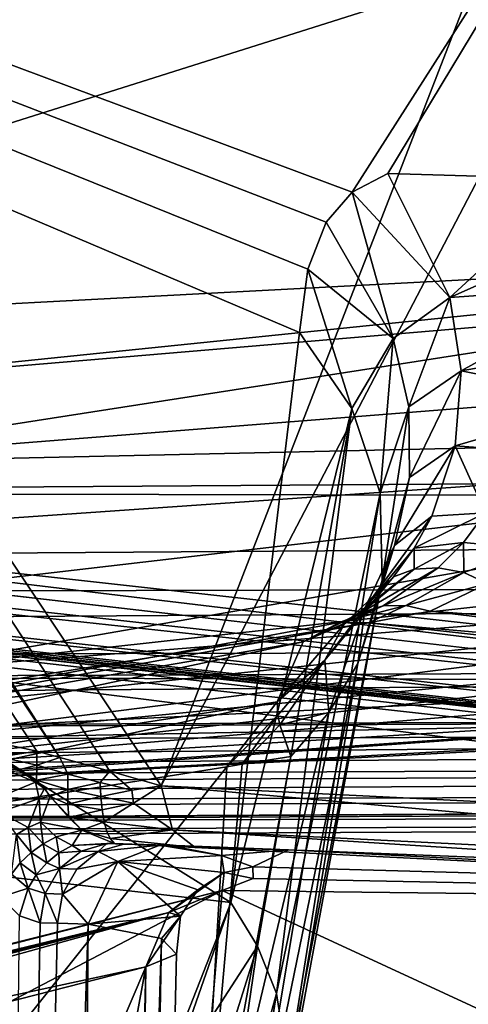
# Model space of a CAD drawing. Units: inches. Extents: x -10.4 to 10.4, y -10.6 to 10.4.
# Drawn here: x -4.4 to -4.3, y -8.3 to -8.1 of the extents above; entities that cross this region are included whole.
import ezdxf

# ---------------------------------------------------------------- set-up
doc = ezdxf.new("R2010")
doc.units = ezdxf.units.IN
doc.header["$MEASUREMENT"] = 0
doc.layers.add('SEAT-BACK', color=5, linetype='Continuous')
doc.layers.add('SEAT-SEAT', color=5, linetype='Continuous')

msp = doc.modelspace()

# ---------------------------------------------------------------- linework, layer by layer
at = {"layer": 'SEAT-BACK'}
for points in [[(-4.66969, -7.3868, 24.84993), (-4.06932, -8.1323, 25.0091), (-5.1609, -6.57791, 24.75918)], [(-5.1609, -6.57791, 24.75918), (-4.06932, -8.1323, 25.0091), (-4.60998, -7.39596, 24.90726)], [(-4.66969, -7.3868, 24.84993), (-4.08304, -8.13408, 24.99619), (-4.06932, -8.1323, 25.0091)], [(-4.66969, -7.3868, 24.84993), (-4.09833, -8.13666, 24.98541), (-4.08304, -8.13408, 24.99619)], [(-4.09833, -8.13666, 24.98541), (-4.66969, -7.3868, 24.84993), (-4.49051, -8.15736, 24.76225)], [(-4.60998, -7.39596, 24.90726), (-4.05203, -8.13138, 25.03274), (-4.60722, -7.3885, 24.94152)], [(-4.05203, -8.13138, 25.03274), (-4.03743, -8.13561, 25.08551), (-4.60722, -7.3885, 24.94152)], [(-4.60722, -7.3885, 24.94152), (-4.03743, -8.13561, 25.08551), (-4.196, -7.94517, 25.07361)], [(-4.60998, -7.39596, 24.90726), (-4.06932, -8.1323, 25.0091), (-4.05203, -8.13138, 25.03274)], [(-4.38434, -8.26783, 24.70306), (-4.90747, -7.47641, 24.60663), (-4.89549, -7.46846, 24.61147)], [(-4.38434, -8.26783, 24.70306), (-4.89549, -7.46846, 24.61147), (-4.37168, -8.27134, 24.70564)], [(-4.89549, -7.46846, 24.61147), (-4.35859, -8.27505, 24.71057), (-4.37168, -8.27134, 24.70564)], [(-4.89549, -7.46846, 24.61147), (-4.13319, -7.69393, 24.98138), (-4.35859, -8.27505, 24.71057)], [(-4.38434, -8.26783, 24.70306), (-4.39018, -8.26622, 24.70258), (-4.90747, -7.47641, 24.60663)], [(-4.90747, -7.47641, 24.60663), (-4.39018, -8.26622, 24.70258), (-4.40287, -8.26355, 24.70314)], [(-4.13319, -7.69393, 24.98138), (-4.08652, -7.75372, 24.99284), (-4.35859, -8.27505, 24.71057)], [(-4.01197, -7.83877, 25.08657), (-4.90045, -7.73363, 26.87473), (-4.66478, -8.19109, 26.97584)], [(-4.35859, -8.27505, 24.71057), (-4.08652, -7.75372, 24.99284), (-4.08186, -8.28885, 24.86074)], [(-5.11292, -7.82397, 26.90132), (-4.31007, -8.12399, 25.66152), (-4.31668, -8.13162, 25.6869)], [(-4.32135, -8.14364, 25.71409), (-5.11292, -7.82397, 26.90132), (-4.31668, -8.13162, 25.6869)], [(-4.32135, -8.14364, 25.71409), (-4.32348, -8.1597, 25.74052), (-5.11292, -7.82397, 26.90132)], [(-5.11292, -7.82397, 26.90132), (-4.32348, -8.1597, 25.74052), (-4.34089, -8.30479, 25.92854)], [(-4.88968, -8.24185, 26.98855), (-5.11292, -7.82397, 26.90132), (-4.34089, -8.30479, 25.92854)], [(-4.31007, -8.12399, 25.66152), (-5.11292, -7.82397, 26.90132), (-4.196, -7.94517, 25.07361)], [(-4.01197, -7.83877, 25.08657), (-4.66478, -8.19109, 26.97584), (-3.91647, -7.95449, 25.1071)], [(-7.55242, -7.88037, 32.57168), (-3.69293, -8.3079, 25.10666), (-5.62998, -8.08421, 28.84304)], [(-7.55242, -7.88037, 32.57168), (-7.41822, -7.90313, 32.33012), (-3.69293, -8.3079, 25.10666)], [(-7.21447, -7.92996, 31.95739), (-3.68461, -8.31572, 25.10706), (-7.41822, -7.90313, 32.33012)], [(-7.41822, -7.90313, 32.33012), (-3.68461, -8.31572, 25.10706), (-3.69293, -8.3079, 25.10666)], [(-5.22695, -8.15022, 28.13482), (-3.67524, -8.32093, 25.10964), (-7.21447, -7.92996, 31.95739)], [(-3.67524, -8.32093, 25.10964), (-3.68461, -8.31572, 25.10706), (-7.21447, -7.92996, 31.95739)], [(-4.196, -7.94517, 25.07361), (-4.30101, -8.11931, 25.63501), (-4.31007, -8.12399, 25.66152)], [(-4.25244, -8.12068, 25.53345), (-4.30101, -8.11931, 25.63501), (-4.196, -7.94517, 25.07361)], [(-4.66478, -8.19109, 26.97584), (-3.78916, -8.11689, 25.10331), (-3.91647, -7.95449, 25.1071)], [(-3.69293, -8.3079, 25.10666), (-4.66478, -8.19109, 26.97584), (-5.62998, -8.08421, 28.84304)], [(-3.69944, -8.29821, 25.10839), (-3.78916, -8.11689, 25.10331), (-4.66478, -8.19109, 26.97584)], [(-4.30101, -8.11931, 25.63501), (-4.28519, -8.15082, 25.62928), (-4.31007, -8.12399, 25.66152)], [(-4.30101, -8.11931, 25.63501), (-4.25244, -8.12068, 25.53345), (-4.28519, -8.15082, 25.62928)], [(-4.28519, -8.15082, 25.62928), (-4.25244, -8.12068, 25.53345), (-4.24655, -8.13367, 25.53717)], [(-4.31668, -8.13162, 25.6869), (-4.31007, -8.12399, 25.66152), (-4.29965, -8.16127, 25.67604)], [(-4.28519, -8.15082, 25.62928), (-4.29965, -8.16127, 25.67604), (-4.31007, -8.12399, 25.66152)], [(-4.31668, -8.13162, 25.6869), (-4.29965, -8.16127, 25.67604), (-4.32135, -8.14364, 25.71409)], [(-5.3473, -8.1344, 28.46781), (-5.03929, -8.16958, 27.87926), (-3.61814, -8.32698, 25.07495)], [(-5.3473, -8.1344, 28.46781), (-3.61814, -8.32698, 25.07495), (-4.42401, -8.23902, 26.5814)], [(-4.24317, -8.14784, 25.53971), (-4.28519, -8.15082, 25.62928), (-4.24655, -8.13367, 25.53717)], [(-4.49051, -8.15736, 24.76225), (-4.47503, -8.17531, 24.7683), (-4.09833, -8.13666, 24.98541)], [(-4.09833, -8.13666, 24.98541), (-4.47503, -8.17531, 24.7683), (-4.46099, -8.19311, 24.77758)], [(-4.08356, -8.16333, 24.99118), (-4.09833, -8.13666, 24.98541), (-4.46099, -8.19311, 24.77758)], [(-4.31011, -8.17911, 25.7293), (-4.32348, -8.1597, 25.74052), (-4.32135, -8.14364, 25.71409)], [(-4.29965, -8.16127, 25.67604), (-4.31011, -8.17911, 25.7293), (-4.32135, -8.14364, 25.71409)], [(-4.24317, -8.14784, 25.53971), (-4.28231, -8.1695, 25.62428), (-4.28519, -8.15082, 25.62928)], [(-4.24317, -8.14784, 25.53971), (-4.24242, -8.16252, 25.54092), (-4.28231, -8.1695, 25.62428)], [(-4.42401, -8.23902, 26.5814), (-3.67524, -8.32093, 25.10964), (-5.22695, -8.15022, 28.13482)], [(-4.29965, -8.16127, 25.67604), (-4.28519, -8.15082, 25.62928), (-4.29566, -8.17866, 25.66874)], [(-4.29566, -8.17866, 25.66874), (-4.28519, -8.15082, 25.62928), (-4.28231, -8.1695, 25.62428)], [(-4.32348, -8.1597, 25.74052), (-4.31011, -8.17911, 25.7293), (-4.34089, -8.30479, 25.92854)], [(-4.30293, -8.20061, 25.71627), (-4.31011, -8.17911, 25.7293), (-4.29965, -8.16127, 25.67604)], [(-4.29566, -8.17866, 25.66874), (-4.30293, -8.20061, 25.71627), (-4.29965, -8.16127, 25.67604)], [(-4.08356, -8.16333, 24.99118), (-4.46099, -8.19311, 24.77758), (-4.07522, -8.18455, 25.00006)], [(-4.28231, -8.1695, 25.62428), (-4.24242, -8.16252, 25.54092), (-4.24435, -8.17713, 25.54076)], [(-5.03929, -8.16958, 27.87926), (-6.02494, -8.39916, 29.80449), (-4.28999, -8.62406, 26.43425)], [(-4.65554, -8.21619, 27.14066), (-3.60516, -8.33327, 25.07967), (-5.03929, -8.16958, 27.87926)], [(-3.60516, -8.33327, 25.07967), (-3.61732, -8.32706, 25.07337), (-5.03929, -8.16958, 27.87926)], [(-5.03929, -8.16958, 27.87926), (-3.61732, -8.32706, 25.07337), (-3.61814, -8.32698, 25.07495)], [(-5.03929, -8.16958, 27.87926), (-4.28999, -8.62406, 26.43425), (-4.65554, -8.21619, 27.14066)], [(-4.29549, -8.19662, 25.66059), (-4.29566, -8.17866, 25.66874), (-4.28231, -8.1695, 25.62428)], [(-4.28383, -8.18859, 25.61806), (-4.29549, -8.19662, 25.66059), (-4.28231, -8.1695, 25.62428)], [(-4.28383, -8.18859, 25.61806), (-4.28231, -8.1695, 25.62428), (-4.24435, -8.17713, 25.54076)], [(-4.28383, -8.18859, 25.61806), (-4.24435, -8.17713, 25.54076), (-4.24886, -8.19113, 25.53926)], [(-4.34089, -8.30479, 25.92854), (-4.31011, -8.17911, 25.7293), (-4.33415, -8.31592, 25.92111)], [(-4.33415, -8.31592, 25.92111), (-4.31011, -8.17911, 25.7293), (-4.32929, -8.32795, 25.91268)], [(-4.32929, -8.32795, 25.91268), (-4.31011, -8.17911, 25.7293), (-4.30293, -8.20061, 25.71627)], [(-4.30243, -8.22272, 25.70239), (-4.30293, -8.20061, 25.71627), (-4.29566, -8.17866, 25.66874)], [(-4.30243, -8.22272, 25.70239), (-4.29566, -8.17866, 25.66874), (-4.29549, -8.19662, 25.66059)], [(-4.46099, -8.19311, 24.77758), (-4.44856, -8.21054, 24.78985), (-4.07522, -8.18455, 25.00006)], [(-4.07522, -8.18455, 25.00006), (-4.44856, -8.21054, 24.78985), (-4.4383, -8.22688, 24.80474)], [(-4.42866, -8.24604, 24.82774), (-4.07522, -8.18455, 25.00006), (-4.4383, -8.22688, 24.80474)], [(-4.42866, -8.24604, 24.82774), (-4.07004, -8.20654, 25.0137), (-4.07522, -8.18455, 25.00006)], [(-4.28979, -8.2065, 25.61112), (-4.29929, -8.21397, 25.65212), (-4.28383, -8.18859, 25.61806)], [(-4.28383, -8.18859, 25.61806), (-4.29929, -8.21397, 25.65212), (-4.29549, -8.19662, 25.66059)], [(-4.27616, -8.20565, 25.57239), (-4.28979, -8.2065, 25.61112), (-4.28383, -8.18859, 25.61806)], [(-4.27616, -8.20565, 25.57239), (-4.28383, -8.18859, 25.61806), (-4.24886, -8.19113, 25.53926)], [(-3.69944, -8.29821, 25.10839), (-4.66478, -8.19109, 26.97584), (-3.69293, -8.3079, 25.10666)], [(-4.30243, -8.22272, 25.70239), (-4.29549, -8.19662, 25.66059), (-4.29929, -8.21397, 25.65212)], [(-4.37299, -8.38673, 26.09001), (-4.36473, -8.40295, 26.09949), (-6.03067, -8.20053, 29.29566)], [(-6.03067, -8.20053, 29.29566), (-4.36473, -8.40295, 26.09949), (-4.35714, -8.43055, 26.11115)], [(-6.01409, -8.23366, 29.30736), (-6.03067, -8.20053, 29.29566), (-4.35714, -8.43055, 26.11115)], [(-6.03067, -8.20053, 29.29566), (-4.88968, -8.24185, 26.98855), (-4.37299, -8.38673, 26.09001)], [(-4.32631, -8.34695, 25.89848), (-4.32929, -8.32795, 25.91268), (-4.30293, -8.20061, 25.71627)], [(-4.32631, -8.34695, 25.89848), (-4.30293, -8.20061, 25.71627), (-4.30243, -8.22272, 25.70239)], [(-4.42866, -8.24604, 24.82774), (-4.06912, -8.21772, 25.0229), (-4.07004, -8.20654, 25.0137)], [(-4.28979, -8.2065, 25.61112), (-4.29427, -8.21457, 25.60753), (-4.30671, -8.22974, 25.64376)], [(-4.29929, -8.21397, 25.65212), (-4.28979, -8.2065, 25.61112), (-4.30671, -8.22974, 25.64376)], [(-4.27616, -8.20565, 25.57239), (-4.28179, -8.21316, 25.56928), (-4.29427, -8.21457, 25.60753)], [(-4.27616, -8.20565, 25.57239), (-4.29427, -8.21457, 25.60753), (-4.28979, -8.2065, 25.61112)], [(-4.26482, -8.21481, 25.53249), (-4.28179, -8.21316, 25.56928), (-4.27616, -8.20565, 25.57239)], [(-4.29929, -8.21397, 25.65212), (-4.30671, -8.22974, 25.64376), (-4.30864, -8.24394, 25.68851)], [(-4.30243, -8.22272, 25.70239), (-4.29929, -8.21397, 25.65212), (-4.30864, -8.24394, 25.68851)], [(-4.30671, -8.22974, 25.64376), (-4.29427, -8.21457, 25.60753), (-4.29958, -8.22187, 25.60398)], [(-4.29958, -8.22187, 25.60398), (-4.29427, -8.21457, 25.60753), (-4.29427, -8.21998, 25.58498)], [(-4.29427, -8.21998, 25.58498), (-4.29427, -8.21457, 25.60753), (-4.28179, -8.21316, 25.56928)], [(-4.28179, -8.21316, 25.56928), (-4.28815, -8.21962, 25.56606), (-4.29427, -8.21998, 25.58498)], [(-4.28815, -8.21962, 25.56606), (-4.28179, -8.21316, 25.56928), (-4.28166, -8.22083, 25.54697)], [(-4.26482, -8.21481, 25.53249), (-4.28166, -8.22083, 25.54697), (-4.28179, -8.21316, 25.56928)], [(-4.26482, -8.21481, 25.53249), (-4.27561, -8.22357, 25.52748), (-4.28166, -8.22083, 25.54697)], [(-4.65554, -8.21619, 27.14066), (-4.22368, -8.27057, 26.30264), (-3.60516, -8.33327, 25.07967)], [(-4.28999, -8.62406, 26.43425), (-4.22368, -8.27057, 26.30264), (-4.65554, -8.21619, 27.14066)], [(-4.06912, -8.21772, 25.0229), (-4.4341, -8.25653, 24.83847), (-4.44017, -8.26497, 24.85057)], [(-4.06975, -8.22885, 25.03411), (-4.06912, -8.21772, 25.0229), (-4.44017, -8.26497, 24.85057)], [(-4.42866, -8.24604, 24.82774), (-4.4341, -8.25653, 24.83847), (-4.06912, -8.21772, 25.0229)], [(-4.29958, -8.22187, 25.60398), (-4.29427, -8.21998, 25.58498), (-4.31204, -8.2339, 25.5972)], [(-4.29427, -8.21998, 25.58498), (-4.30759, -8.23091, 25.57848), (-4.31204, -8.2339, 25.5972)], [(-4.28815, -8.21962, 25.56606), (-4.30759, -8.23091, 25.57848), (-4.29427, -8.21998, 25.58498)], [(-4.30759, -8.23091, 25.57848), (-4.28815, -8.21962, 25.56606), (-4.3022, -8.22926, 25.5596)], [(-4.3022, -8.22926, 25.5596), (-4.28815, -8.21962, 25.56606), (-4.28166, -8.22083, 25.54697)], [(-4.317, -8.2431, 25.6361), (-4.29958, -8.22187, 25.60398), (-4.31204, -8.2339, 25.5972)], [(-4.30671, -8.22974, 25.64376), (-4.29958, -8.22187, 25.60398), (-4.317, -8.2431, 25.6361)], [(-4.3022, -8.22926, 25.5596), (-4.28166, -8.22083, 25.54697), (-4.29639, -8.22922, 25.54019)], [(-4.27561, -8.22357, 25.52748), (-4.29639, -8.22922, 25.54019), (-4.28166, -8.22083, 25.54697)], [(-4.32899, -8.36563, 25.88343), (-4.30243, -8.22272, 25.70239), (-4.30864, -8.24394, 25.68851)], [(-4.32899, -8.36563, 25.88343), (-4.32631, -8.34695, 25.89848), (-4.30243, -8.22272, 25.70239)], [(-4.27561, -8.22357, 25.52748), (-4.29026, -8.23063, 25.52042), (-4.29639, -8.22922, 25.54019)], [(-4.14588, -8.24132, 25.26163), (-4.29026, -8.23063, 25.52042), (-4.27561, -8.22357, 25.52748)], [(-4.06975, -8.22885, 25.03411), (-4.44017, -8.26497, 24.85057), (-4.4467, -8.27114, 24.86368)], [(-4.07255, -8.23955, 25.04783), (-4.06975, -8.22885, 25.03411), (-4.4467, -8.27114, 24.86368)], [(-4.31328, -8.23353, 25.54136), (-4.32251, -8.23842, 25.57513), (-4.3022, -8.22926, 25.5596)], [(-4.3022, -8.22926, 25.5596), (-4.32251, -8.23842, 25.57513), (-4.30759, -8.23091, 25.57848)], [(-4.31595, -8.25641, 25.68008), (-4.30671, -8.22974, 25.64376), (-4.317, -8.2431, 25.6361)], [(-4.31595, -8.25641, 25.68008), (-4.30864, -8.24394, 25.68851), (-4.30671, -8.22974, 25.64376)], [(-4.31328, -8.23353, 25.54136), (-4.29639, -8.22922, 25.54019), (-4.30592, -8.23358, 25.51259)], [(-4.31328, -8.23353, 25.54136), (-4.3022, -8.22926, 25.5596), (-4.29639, -8.22922, 25.54019)], [(-4.29026, -8.23063, 25.52042), (-4.30592, -8.23358, 25.51259), (-4.29639, -8.22922, 25.54019)], [(-4.31204, -8.2339, 25.5972), (-4.30759, -8.23091, 25.57848), (-4.32251, -8.23842, 25.57513)], [(-4.15843, -8.24641, 25.25554), (-4.30592, -8.23358, 25.51259), (-4.29026, -8.23063, 25.52042)], [(-4.14588, -8.24132, 25.26163), (-4.15843, -8.24641, 25.25554), (-4.29026, -8.23063, 25.52042)], [(-6.01409, -8.23366, 29.30736), (-4.35714, -8.43055, 26.11115), (-4.35557, -8.44778, 26.11619)], [(-4.35603, -8.4638, 26.11954), (-6.01409, -8.23366, 29.30736), (-4.35557, -8.44778, 26.11619)], [(-4.35603, -8.4638, 26.11954), (-6.00751, -8.2715, 29.31325), (-6.01409, -8.23366, 29.30736)], [(-4.56219, -8.27969, 25.06732), (-4.32251, -8.23842, 25.57513), (-4.31328, -8.23353, 25.54136)], [(-4.30592, -8.23358, 25.51259), (-4.56219, -8.27969, 25.06732), (-4.31328, -8.23353, 25.54136)], [(-4.30592, -8.23358, 25.51259), (-4.50087, -8.26464, 25.08205), (-4.56219, -8.27969, 25.06732)], [(-4.50087, -8.26464, 25.08205), (-4.30592, -8.23358, 25.51259), (-4.17156, -8.24854, 25.24896)], [(-4.32916, -8.25371, 25.62936), (-4.31204, -8.2339, 25.5972), (-4.32251, -8.23842, 25.57513)], [(-4.32916, -8.25371, 25.62936), (-4.317, -8.2431, 25.6361), (-4.31204, -8.2339, 25.5972)], [(-4.17156, -8.24854, 25.24896), (-4.30592, -8.23358, 25.51259), (-4.15843, -8.24641, 25.25554)], [(-4.32916, -8.25371, 25.62936), (-4.32251, -8.23842, 25.57513), (-4.57492, -8.292, 25.0837)], [(-4.57492, -8.292, 25.0837), (-4.32251, -8.23842, 25.57513), (-4.56219, -8.27969, 25.06732)], [(-4.07255, -8.23955, 25.04783), (-4.4467, -8.27114, 24.86368), (-4.07836, -8.24891, 25.06446)], [(-3.61814, -8.32698, 25.07495), (-3.6656, -8.32303, 25.11416), (-4.42401, -8.23902, 26.5814)], [(-3.6656, -8.32303, 25.11416), (-3.67524, -8.32093, 25.10964), (-4.42401, -8.23902, 26.5814)], [(-4.37299, -8.38673, 26.09001), (-4.88968, -8.24185, 26.98855), (-4.34089, -8.30479, 25.92854)], [(-4.33702, -8.38246, 25.86882), (-4.30864, -8.24394, 25.68851), (-4.31595, -8.25641, 25.68008)], [(-4.33702, -8.38246, 25.86882), (-4.32899, -8.36563, 25.88343), (-4.30864, -8.24394, 25.68851)], [(-4.32916, -8.25371, 25.62936), (-4.32891, -8.2571, 25.63997), (-4.317, -8.2431, 25.6361)], [(-4.317, -8.2431, 25.6361), (-4.32891, -8.2571, 25.63997), (-4.32847, -8.25956, 25.64756)], [(-4.31595, -8.25641, 25.68008), (-4.317, -8.2431, 25.6361), (-4.32847, -8.25956, 25.64756)], [(-4.17156, -8.24854, 25.24896), (-4.09796, -8.25678, 25.10452), (-4.50087, -8.26464, 25.08205)], [(-4.07836, -8.24891, 25.06446), (-4.45358, -8.27493, 24.8776), (-4.46298, -8.2761, 24.89681)], [(-4.0876, -8.25536, 25.08467), (-4.07836, -8.24891, 25.06446), (-4.46298, -8.2761, 24.89681)], [(-4.4467, -8.27114, 24.86368), (-4.45358, -8.27493, 24.8776), (-4.07836, -8.24891, 25.06446)], [(-4.58573, -8.30907, 25.0979), (-4.32916, -8.25371, 25.62936), (-4.57492, -8.292, 25.0837)], [(-4.58573, -8.30907, 25.0979), (-4.34193, -8.27021, 25.63634), (-4.32916, -8.25371, 25.62936)], [(-4.34193, -8.27021, 25.63634), (-4.32891, -8.2571, 25.63997), (-4.32916, -8.25371, 25.62936)], [(-4.50087, -8.26464, 25.08205), (-4.09796, -8.25678, 25.10452), (-4.46298, -8.2761, 24.89681)], [(-4.0876, -8.25536, 25.08467), (-4.46298, -8.2761, 24.89681), (-4.09796, -8.25678, 25.10452)], [(-4.34929, -8.3963, 25.85579), (-4.31595, -8.25641, 25.68008), (-4.32566, -8.26763, 25.67225)], [(-4.34929, -8.3963, 25.85579), (-4.33702, -8.38246, 25.86882), (-4.31595, -8.25641, 25.68008)], [(-4.34193, -8.27021, 25.63634), (-4.33801, -8.26961, 25.64497), (-4.32891, -8.2571, 25.63997)], [(-4.33801, -8.26961, 25.64497), (-4.32847, -8.25956, 25.64756), (-4.32891, -8.2571, 25.63997)], [(-4.31595, -8.25641, 25.68008), (-4.32847, -8.25956, 25.64756), (-4.32566, -8.26763, 25.67225)], [(-4.32566, -8.26763, 25.67225), (-4.32847, -8.25956, 25.64756), (-4.33801, -8.26961, 25.64497)], [(-4.39951, -8.26771, 24.70322), (-4.40287, -8.26355, 24.70314), (-4.39018, -8.26622, 24.70258)], [(-4.39951, -8.26771, 24.70322), (-4.39018, -8.26622, 24.70258), (-4.39025, -8.26985, 24.7027)], [(-4.38434, -8.26783, 24.70306), (-4.39025, -8.26985, 24.7027), (-4.39018, -8.26622, 24.70258)], [(-4.40208, -8.26932, 24.70391), (-4.39951, -8.26771, 24.70322), (-4.39454, -8.2709, 24.7027)], [(-4.39059, -8.27412, 24.70197), (-4.40208, -8.26932, 24.70391), (-4.39454, -8.2709, 24.7027)], [(-4.39059, -8.27412, 24.70197), (-4.40028, -8.27812, 24.70367), (-4.40208, -8.26932, 24.70391)], [(-4.39951, -8.26771, 24.70322), (-4.39025, -8.26985, 24.7027), (-4.39454, -8.2709, 24.7027)], [(-4.39025, -8.26985, 24.7027), (-4.3903, -8.27368, 24.70209), (-4.39454, -8.2709, 24.7027)], [(-4.38234, -8.27215, 24.70314), (-4.3903, -8.27368, 24.70209), (-4.39025, -8.26985, 24.7027)], [(-4.38434, -8.26783, 24.70306), (-4.38234, -8.27215, 24.70314), (-4.39025, -8.26985, 24.7027)], [(-4.38434, -8.26783, 24.70306), (-4.37168, -8.27134, 24.70564), (-4.38234, -8.27215, 24.70314)], [(-4.32566, -8.26763, 25.67225), (-4.33801, -8.26961, 25.64497), (-4.34929, -8.3963, 25.85579)], [(-4.33801, -8.26961, 25.64497), (-4.34193, -8.27021, 25.63634), (-4.34929, -8.3963, 25.85579)], [(-6.00751, -8.2715, 29.31325), (-4.35603, -8.4638, 26.11954), (-5.31478, -8.63927, 27.99478)], [(-4.58573, -8.30907, 25.0979), (-4.82642, -8.88002, 25.57122), (-4.34193, -8.27021, 25.63634)], [(-4.34193, -8.27021, 25.63634), (-4.82642, -8.88002, 25.57122), (-4.34929, -8.3963, 25.85579)], [(-4.39059, -8.27412, 24.70197), (-4.39454, -8.2709, 24.7027), (-4.39038, -8.27396, 24.70201)], [(-4.39038, -8.27396, 24.70201), (-4.39454, -8.2709, 24.7027), (-4.3903, -8.27368, 24.70209)], [(-4.38238, -8.27602, 24.70217), (-4.3903, -8.27368, 24.70209), (-4.38234, -8.27215, 24.70314)], [(-4.38238, -8.27602, 24.70217), (-4.38234, -8.27215, 24.70314), (-4.37411, -8.27421, 24.70447)], [(-4.38234, -8.27215, 24.70314), (-4.37168, -8.27134, 24.70564), (-4.37411, -8.27421, 24.70447)], [(-4.36603, -8.27618, 24.70665), (-4.37411, -8.27421, 24.70447), (-4.37168, -8.27134, 24.70564)], [(-4.35859, -8.27505, 24.71057), (-4.36603, -8.27618, 24.70665), (-4.37168, -8.27134, 24.70564)], [(-4.14518, -8.28058, 26.1496), (-4.22368, -8.27057, 26.30264), (-4.28999, -8.62406, 26.43425)], [(-4.40028, -8.27812, 24.70367), (-4.39059, -8.27412, 24.70197), (-4.38961, -8.27828, 24.70052)], [(-4.39059, -8.27412, 24.70197), (-4.39038, -8.27396, 24.70201), (-4.38831, -8.27574, 24.70157)], [(-4.38961, -8.27828, 24.70052), (-4.39059, -8.27412, 24.70197), (-4.38831, -8.27574, 24.70157)], [(-4.38831, -8.27574, 24.70157), (-4.39038, -8.27396, 24.70201), (-4.3903, -8.27368, 24.70209)], [(-4.38238, -8.27602, 24.70217), (-4.38831, -8.27574, 24.70157), (-4.3903, -8.27368, 24.70209)], [(-4.37396, -8.27776, 24.7033), (-4.38238, -8.27602, 24.70217), (-4.37411, -8.27421, 24.70447)], [(-4.36603, -8.27618, 24.70665), (-4.37396, -8.27776, 24.7033), (-4.37411, -8.27421, 24.70447)], [(-4.35859, -8.27505, 24.71057), (-4.36567, -8.27945, 24.70532), (-4.36603, -8.27618, 24.70665)], [(-4.35859, -8.27505, 24.71057), (-4.35571, -8.28627, 24.70419), (-4.36567, -8.27945, 24.70532)], [(-4.08186, -8.28885, 24.86074), (-4.07899, -8.29999, 24.85444), (-4.35859, -8.27505, 24.71057)], [(-4.35859, -8.27505, 24.71057), (-4.07899, -8.29999, 24.85444), (-4.35571, -8.28627, 24.70419)], [(-4.3868, -8.27776, 24.70084), (-4.38961, -8.27828, 24.70052), (-4.38831, -8.27574, 24.70157)], [(-4.3868, -8.27776, 24.70084), (-4.38831, -8.27574, 24.70157), (-4.38238, -8.27602, 24.70217)], [(-4.3823, -8.27977, 24.70032), (-4.3868, -8.27776, 24.70084), (-4.38238, -8.27602, 24.70217)], [(-4.3823, -8.27977, 24.70032), (-4.38238, -8.27602, 24.70217), (-4.37396, -8.27776, 24.7033)], [(-4.36603, -8.27618, 24.70665), (-4.36567, -8.27945, 24.70532), (-4.37396, -8.27776, 24.7033)], [(-4.40028, -8.27812, 24.70367), (-4.38961, -8.27828, 24.70052), (-4.39974, -8.28175, 24.70274)], [(-4.38961, -8.27828, 24.70052), (-4.39243, -8.2857, 24.69697), (-4.39974, -8.28175, 24.70274)], [(-4.38961, -8.27828, 24.70052), (-4.38927, -8.28429, 24.69689), (-4.39243, -8.2857, 24.69697)], [(-4.3868, -8.27776, 24.70084), (-4.38927, -8.28429, 24.69689), (-4.38961, -8.27828, 24.70052)], [(-4.3868, -8.27776, 24.70084), (-4.3788, -8.28635, 24.69435), (-4.38927, -8.28429, 24.69689)], [(-4.38209, -8.28312, 24.6977), (-4.3788, -8.28635, 24.69435), (-4.3868, -8.27776, 24.70084)], [(-4.3823, -8.27977, 24.70032), (-4.38209, -8.28312, 24.6977), (-4.3868, -8.27776, 24.70084)], [(-4.3823, -8.27977, 24.70032), (-4.37396, -8.27776, 24.7033), (-4.37363, -8.28119, 24.70141)], [(-4.3823, -8.27977, 24.70032), (-4.37363, -8.28119, 24.70141), (-4.38209, -8.28312, 24.6977)], [(-4.36567, -8.27945, 24.70532), (-4.37363, -8.28119, 24.70141), (-4.37396, -8.27776, 24.7033)], [(-4.3731, -8.28421, 24.69883), (-4.37363, -8.28119, 24.70141), (-4.36567, -8.27945, 24.70532)], [(-4.36567, -8.27945, 24.70532), (-4.35571, -8.28627, 24.70419), (-4.3731, -8.28421, 24.69883)], [(-4.39243, -8.2857, 24.69697), (-4.39543, -8.28744, 24.69749), (-4.39974, -8.28175, 24.70274)], [(-4.37363, -8.28119, 24.70141), (-4.3731, -8.28421, 24.69883), (-4.38209, -8.28312, 24.6977)], [(-4.28999, -8.62406, 26.43425), (-4.14064, -8.9907, 26.14262), (-4.14518, -8.28058, 26.1496)], [(-4.38859, -8.28982, 24.69172), (-4.39243, -8.2857, 24.69697), (-4.38927, -8.28429, 24.69689)], [(-4.38927, -8.28429, 24.69689), (-4.3788, -8.28635, 24.69435), (-4.38529, -8.28808, 24.69225)], [(-4.38859, -8.28982, 24.69172), (-4.38927, -8.28429, 24.69689), (-4.38529, -8.28808, 24.69225)], [(-4.38209, -8.28312, 24.6977), (-4.3731, -8.28421, 24.69883), (-4.3788, -8.28635, 24.69435)], [(-4.3731, -8.28421, 24.69883), (-4.37242, -8.28667, 24.69576), (-4.3788, -8.28635, 24.69435)], [(-4.3731, -8.28421, 24.69883), (-4.35571, -8.28627, 24.70419), (-4.37242, -8.28667, 24.69576)], [(-4.39543, -8.28744, 24.69749), (-4.39444, -8.29466, 24.69209), (-4.39668, -8.29753, 24.69293)], [(-4.39543, -8.28744, 24.69749), (-4.39243, -8.2857, 24.69697), (-4.3917, -8.29204, 24.69168)], [(-4.3917, -8.29204, 24.69168), (-4.39444, -8.29466, 24.69209), (-4.39543, -8.28744, 24.69749)], [(-4.38859, -8.28982, 24.69172), (-4.3917, -8.29204, 24.69168), (-4.39243, -8.2857, 24.69697)], [(-4.38529, -8.28808, 24.69225), (-4.3788, -8.28635, 24.69435), (-4.38122, -8.2903, 24.68708)], [(-4.3788, -8.28635, 24.69435), (-4.37048, -8.28978, 24.68523), (-4.38122, -8.2903, 24.68708)], [(-4.37048, -8.28978, 24.68523), (-4.3788, -8.28635, 24.69435), (-4.37161, -8.28845, 24.69237)], [(-4.37161, -8.28845, 24.69237), (-4.3788, -8.28635, 24.69435), (-4.37242, -8.28667, 24.69576)], [(-4.35571, -8.28627, 24.70419), (-4.37161, -8.28845, 24.69237), (-4.37242, -8.28667, 24.69576)], [(-4.35571, -8.28627, 24.70419), (-4.34997, -8.29079, 24.69322), (-4.37161, -8.28845, 24.69237)], [(-4.35571, -8.28627, 24.70419), (-4.07899, -8.29999, 24.85444), (-4.0733, -8.30455, 24.84351)], [(-4.34997, -8.29079, 24.69322), (-4.35571, -8.28627, 24.70419), (-4.0733, -8.30455, 24.84351)], [(-4.38859, -8.28982, 24.69172), (-4.38771, -8.29466, 24.68523), (-4.3917, -8.29204, 24.69168)], [(-4.38859, -8.28982, 24.69172), (-4.38529, -8.28808, 24.69225), (-4.38459, -8.29216, 24.68599)], [(-4.38859, -8.28982, 24.69172), (-4.38459, -8.29216, 24.68599), (-4.38771, -8.29466, 24.68523)], [(-4.38529, -8.28808, 24.69225), (-4.38122, -8.2903, 24.68708), (-4.38459, -8.29216, 24.68599)], [(-4.37048, -8.28978, 24.68523), (-4.37245, -8.28978, 24.68422), (-4.38122, -8.2903, 24.68708)], [(-4.38122, -8.2903, 24.68708), (-4.37245, -8.28978, 24.68422), (-4.37897, -8.29168, 24.68091)], [(-4.37897, -8.29168, 24.68091), (-4.37245, -8.28978, 24.68422), (-4.37459, -8.2918, 24.67232)], [(-4.37245, -8.28978, 24.68422), (-4.36807, -8.28994, 24.67563), (-4.37459, -8.2918, 24.67232)], [(-4.36807, -8.28994, 24.67563), (-4.35895, -8.29014, 24.65771), (-4.37459, -8.2918, 24.67232)], [(-4.35895, -8.29014, 24.65771), (-4.36967, -8.2943, 24.65323), (-4.37459, -8.2918, 24.67232)], [(-4.37048, -8.28978, 24.68523), (-4.36807, -8.28994, 24.67563), (-4.37245, -8.28978, 24.68422)], [(-4.34997, -8.29079, 24.69322), (-4.37048, -8.28978, 24.68523), (-4.37161, -8.28845, 24.69237)], [(-4.36609, -8.2899, 24.67663), (-4.36807, -8.28994, 24.67563), (-4.37048, -8.28978, 24.68523)], [(-4.36609, -8.2899, 24.67663), (-4.37048, -8.28978, 24.68523), (-4.34997, -8.29079, 24.69322)], [(-4.35895, -8.29014, 24.65771), (-4.34325, -8.29285, 24.61139), (-4.36967, -8.2943, 24.65323)], [(-4.36807, -8.28994, 24.67563), (-4.36609, -8.2899, 24.67663), (-4.35895, -8.29014, 24.65771)], [(-4.35696, -8.29018, 24.65702), (-4.35809, -8.29014, 24.65771), (-4.36609, -8.2899, 24.67663)], [(-4.36609, -8.2899, 24.67663), (-4.35809, -8.29014, 24.65771), (-4.35895, -8.29014, 24.65771)], [(-4.36609, -8.2899, 24.67663), (-4.34997, -8.29079, 24.69322), (-4.35696, -8.29018, 24.65702)], [(-4.35696, -8.29018, 24.65702), (-4.34325, -8.29285, 24.61139), (-4.35895, -8.29014, 24.65771)], [(-4.35809, -8.29014, 24.65771), (-4.35696, -8.29018, 24.65702), (-4.35895, -8.29014, 24.65771)], [(-4.39038, -8.29773, 24.68487), (-4.39444, -8.29466, 24.69209), (-4.3917, -8.29204, 24.69168)], [(-4.3917, -8.29204, 24.69168), (-4.38771, -8.29466, 24.68523), (-4.39038, -8.29773, 24.68487)], [(-4.38771, -8.29466, 24.68523), (-4.38459, -8.29216, 24.68599), (-4.38443, -8.29611, 24.67821)], [(-4.38459, -8.29216, 24.68599), (-4.38122, -8.2903, 24.68708), (-4.37897, -8.29168, 24.68091)], [(-4.38459, -8.29216, 24.68599), (-4.37897, -8.29168, 24.68091), (-4.38443, -8.29611, 24.67821)], [(-4.37897, -8.29168, 24.68091), (-4.37459, -8.2918, 24.67232), (-4.38443, -8.29611, 24.67821)], [(-4.37459, -8.2918, 24.67232), (-4.38005, -8.29628, 24.66961), (-4.38443, -8.29611, 24.67821)], [(-4.37459, -8.2918, 24.67232), (-4.36967, -8.2943, 24.65323), (-4.38005, -8.29628, 24.66961)], [(-4.32628, -8.29139, 24.63298), (-4.34325, -8.29285, 24.61139), (-4.35696, -8.29018, 24.65702)], [(-4.34997, -8.29079, 24.69322), (-4.32628, -8.29139, 24.63298), (-4.35696, -8.29018, 24.65702)], [(-4.0733, -8.30455, 24.84351), (-4.32628, -8.29139, 24.63298), (-4.34997, -8.29079, 24.69322)], [(-4.3353, -8.29571, 24.56314), (-4.34325, -8.29285, 24.61139), (-4.32628, -8.29139, 24.63298)], [(-4.3353, -8.29571, 24.56314), (-4.32628, -8.29139, 24.63298), (-3.94526, -8.30644, 24.33497)], [(-3.94526, -8.30644, 24.33497), (-4.32628, -8.29139, 24.63298), (-4.0733, -8.30455, 24.84351)], [(-4.39245, -8.30116, 24.68494), (-4.39668, -8.29753, 24.69293), (-4.39444, -8.29466, 24.69209)], [(-4.39444, -8.29466, 24.69209), (-4.39038, -8.29773, 24.68487), (-4.39245, -8.30116, 24.68494)], [(-4.38771, -8.29466, 24.68523), (-4.38443, -8.29611, 24.67821), (-4.39038, -8.29773, 24.68487)], [(-4.38005, -8.29628, 24.66961), (-4.36967, -8.2943, 24.65323), (-4.38369, -8.30265, 24.66784)], [(-4.38369, -8.30265, 24.66784), (-4.36967, -8.2943, 24.65323), (-4.37715, -8.31024, 24.65061)], [(-4.35372, -8.30822, 24.56257), (-4.37715, -8.31024, 24.65061), (-4.36967, -8.2943, 24.65323)], [(-4.36967, -8.2943, 24.65323), (-4.34325, -8.29285, 24.61139), (-4.34258, -8.29716, 24.56285)], [(-4.35372, -8.30822, 24.56257), (-4.36967, -8.2943, 24.65323), (-4.34926, -8.30156, 24.56257)], [(-4.34258, -8.29716, 24.56285), (-4.34926, -8.30156, 24.56257), (-4.36967, -8.2943, 24.65323)], [(-4.34325, -8.29285, 24.61139), (-4.3353, -8.29571, 24.56314), (-4.34258, -8.29716, 24.56285)], [(-4.39668, -8.29753, 24.69293), (-4.39245, -8.30116, 24.68494), (-4.39942, -8.30342, 24.6956)], [(-4.38443, -8.29611, 24.67821), (-4.38807, -8.30249, 24.67643), (-4.39038, -8.29773, 24.68487)], [(-4.38807, -8.30249, 24.67643), (-4.38443, -8.29611, 24.67821), (-4.38369, -8.30265, 24.66784)], [(-4.38443, -8.29611, 24.67821), (-4.38005, -8.29628, 24.66961), (-4.38369, -8.30265, 24.66784)], [(-4.34926, -8.30156, 24.56257), (-4.34258, -8.29716, 24.56285), (-4.35669, -8.30733, 24.46969)], [(-4.34308, -8.30172, 24.46598), (-4.35669, -8.30733, 24.46969), (-4.34258, -8.29716, 24.56285)], [(-4.34308, -8.30172, 24.46598), (-4.34258, -8.29716, 24.56285), (-4.33521, -8.2987, 24.51424)], [(-4.34258, -8.29716, 24.56285), (-4.3353, -8.29571, 24.56314), (-4.33521, -8.2987, 24.51424)], [(-4.3353, -8.29571, 24.56314), (-3.94526, -8.30644, 24.33497), (-4.33521, -8.2987, 24.51424)], [(-4.39038, -8.29773, 24.68487), (-4.38807, -8.30249, 24.67643), (-4.39245, -8.30116, 24.68494)], [(-3.94526, -8.30644, 24.33497), (-4.34308, -8.30172, 24.46598), (-4.33521, -8.2987, 24.51424)], [(-4.54989, -8.35401, 23.65975), (-4.35669, -8.30733, 24.46969), (-4.34308, -8.30172, 24.46598)], [(-4.54755, -8.35325, 23.65915), (-4.54989, -8.35401, 23.65975), (-4.34308, -8.30172, 24.46598)], [(-4.54755, -8.35325, 23.65915), (-4.34308, -8.30172, 24.46598), (-4.54418, -8.35268, 23.65826)], [(-4.34308, -8.30172, 24.46598), (-4.54267, -8.35264, 23.6579), (-4.54418, -8.35268, 23.65826)], [(-4.43223, -8.34844, 23.71156), (-4.54267, -8.35264, 23.6579), (-4.34308, -8.30172, 24.46598)], [(-4.43223, -8.34844, 23.71156), (-4.34308, -8.30172, 24.46598), (-4.34684, -8.34578, 23.74384)], [(-4.39461, -8.30814, 24.68616), (-4.39942, -8.30342, 24.6956), (-4.39245, -8.30116, 24.68494)], [(-4.39461, -8.30814, 24.68616), (-4.39245, -8.30116, 24.68494), (-4.38938, -8.30991, 24.67591)], [(-4.39245, -8.30116, 24.68494), (-4.38807, -8.30249, 24.67643), (-4.38938, -8.30991, 24.67591)], [(-4.38938, -8.30991, 24.67591), (-4.38807, -8.30249, 24.67643), (-4.385, -8.31003, 24.66731)], [(-4.38807, -8.30249, 24.67643), (-4.38369, -8.30265, 24.66784), (-4.385, -8.31003, 24.66731)], [(-4.385, -8.31003, 24.66731), (-4.38369, -8.30265, 24.66784), (-4.37715, -8.31024, 24.65061)], [(-4.35372, -8.30822, 24.56257), (-4.34926, -8.30156, 24.56257), (-4.35669, -8.30733, 24.46969)], [(-4.34308, -8.30172, 24.46598), (-4.25166, -8.34401, 23.7607), (-4.34684, -8.34578, 23.74384)], [(-4.25166, -8.34401, 23.7607), (-4.34308, -8.30172, 24.46598), (-3.94526, -8.30644, 24.33497)], [(-4.35725, -8.35163, 26.00419), (-4.37299, -8.38673, 26.09001), (-4.34089, -8.30479, 25.92854)], [(-4.34089, -8.30479, 25.92854), (-4.33415, -8.31592, 25.92111), (-4.35725, -8.35163, 26.00419)], [(-4.56014, -8.36374, 23.6629), (-4.3625, -8.32117, 24.47199), (-4.35669, -8.30733, 24.46969)], [(-4.55722, -8.35926, 23.66193), (-4.56014, -8.36374, 23.6629), (-4.35669, -8.30733, 24.46969)], [(-4.55722, -8.35926, 23.66193), (-4.35669, -8.30733, 24.46969), (-4.55494, -8.35704, 23.66121)], [(-4.55494, -8.35704, 23.66121), (-4.35669, -8.30733, 24.46969), (-4.54989, -8.35401, 23.65975)], [(-4.35372, -8.30822, 24.56257), (-4.35669, -8.30733, 24.46969), (-4.3625, -8.32117, 24.47199)], [(-4.38938, -8.30991, 24.67591), (-4.40406, -9.13869, 24.70472), (-4.39461, -8.30814, 24.68616)], [(-4.38938, -8.30991, 24.67591), (-4.385, -8.31003, 24.66731), (-4.40406, -9.13869, 24.70472)], [(-4.385, -8.31003, 24.66731), (-4.37715, -8.31024, 24.65061), (-4.40406, -9.13869, 24.70472)], [(-4.35855, -8.31391, 24.58827), (-4.37715, -8.31024, 24.65061), (-4.35372, -8.30822, 24.56257)], [(-4.35475, -8.3179, 24.52335), (-4.35372, -8.30822, 24.56257), (-4.3625, -8.32117, 24.47199)], [(-4.35475, -8.3179, 24.52335), (-4.35855, -8.31391, 24.58827), (-4.35372, -8.30822, 24.56257)], [(-4.40406, -9.13869, 24.70472), (-4.37715, -8.31024, 24.65061), (-4.38437, -9.14164, 24.65493)], [(-4.38437, -9.14164, 24.65493), (-4.37715, -8.31024, 24.65061), (-4.35855, -8.31391, 24.58827)], [(-4.37589, -9.1441, 24.61458), (-4.38437, -9.14164, 24.65493), (-4.35855, -8.31391, 24.58827)], [(-4.37589, -9.1441, 24.61458), (-4.35855, -8.31391, 24.58827), (-4.37373, -9.14616, 24.59106)], [(-4.35855, -8.31391, 24.58827), (-4.35475, -8.3179, 24.52335), (-4.37373, -9.14616, 24.59106)], [(-4.35725, -8.35163, 26.00419), (-4.33415, -8.31592, 25.92111), (-4.34956, -8.36495, 26.00056)], [(-4.34956, -8.36495, 26.00056), (-4.33415, -8.31592, 25.92111), (-4.34319, -8.37806, 25.99245)], [(-4.34319, -8.37806, 25.99245), (-4.33415, -8.31592, 25.92111), (-4.32929, -8.32795, 25.91268)], [(-4.37373, -9.14616, 24.59106), (-4.35475, -8.3179, 24.52335), (-4.37382, -9.147, 24.56076)], [(-4.37382, -9.147, 24.56076), (-4.35475, -8.3179, 24.52335), (-4.3625, -8.32117, 24.47199)], [(-4.3625, -8.32117, 24.47199), (-4.57221, -8.81216, 23.6838), (-4.51572, -9.15669, 23.9624)], [(-4.3625, -8.32117, 24.47199), (-4.56209, -8.37209, 23.66391), (-4.57221, -8.81216, 23.6838)], [(-4.56209, -8.37209, 23.66391), (-4.3625, -8.32117, 24.47199), (-4.56014, -8.36374, 23.6629)], [(-4.3625, -8.32117, 24.47199), (-4.51572, -9.15669, 23.9624), (-4.38151, -9.14793, 24.50931)], [(-4.38151, -9.14793, 24.50931), (-4.37382, -9.147, 24.56076), (-4.3625, -8.32117, 24.47199)], [(-4.33938, -8.39214, 25.98341), (-4.34319, -8.37806, 25.99245), (-4.32929, -8.32795, 25.91268)], [(-4.33938, -8.39214, 25.98341), (-4.32929, -8.32795, 25.91268), (-4.32631, -8.34695, 25.89848)]]:
    msp.add_3dface(points, dxfattribs=at)
at = {"layer": 'SEAT-SEAT'}
for points in [[(-4.67677, -6.15273, 17.47572), (-4.60124, -8.20041, 17.66536), (-3.63678, -6.15374, 17.47819)], [(-4.60124, -8.20041, 17.66536), (-3.58764, -8.19355, 17.7162), (-3.63678, -6.15374, 17.47819)], [(-3.55053, -6.20474, 17.2411), (-4.50777, -8.24746, 17.4313), (-4.5951, -6.19848, 17.23646)], [(-3.49425, -8.24362, 17.48266), (-4.50777, -8.24746, 17.4313), (-3.55053, -6.20474, 17.2411)], [(-4.60124, -8.20041, 17.66536), (-2.74631, -8.20432, 17.75557), (-3.58764, -8.19355, 17.7162)], [(-4.60124, -8.20041, 17.66536), (-6.55737, -8.23087, 17.55275), (-2.74631, -8.20432, 17.75557)], [(-6.55737, -8.23087, 17.55275), (-2.74609, -8.22131, 17.75259), (-2.74631, -8.20432, 17.75557)], [(-6.55737, -8.23087, 17.55275), (-6.55704, -8.246, 17.54855), (-2.74609, -8.22131, 17.75259)], [(-6.55704, -8.246, 17.54855), (-2.7457, -8.23805, 17.74565), (-2.74609, -8.22131, 17.75259)], [(-6.55704, -8.246, 17.54855), (-6.55616, -8.26751, 17.53612), (-2.7457, -8.23805, 17.74565)], [(-6.55616, -8.26751, 17.53612), (-2.74513, -8.25322, 17.73484), (-2.7457, -8.23805, 17.74565)], [(-4.50777, -8.24746, 17.4313), (-3.49425, -8.24362, 17.48266), (-2.48002, -8.25218, 17.53342)], [(-6.48785, -8.26823, 17.31966), (-4.50777, -8.24746, 17.4313), (-2.48002, -8.25218, 17.53342)], [(-6.48785, -8.26823, 17.31966), (-2.48002, -8.25218, 17.53342), (-2.48016, -8.25827, 17.53729)], [(-6.55616, -8.26751, 17.53612), (-6.55495, -8.28421, 17.51773), (-2.74513, -8.25322, 17.73484)], [(-6.55495, -8.28421, 17.51773), (-2.74445, -8.26549, 17.72079), (-2.74513, -8.25322, 17.73484)], [(-6.48785, -8.26823, 17.31966), (-2.48016, -8.25827, 17.53729), (-6.48833, -8.28082, 17.32809)], [(-2.48035, -8.26363, 17.54226), (-6.48833, -8.28082, 17.32809), (-2.48016, -8.25827, 17.53729)], [(-2.48085, -8.27126, 17.55452), (-6.4891, -8.28942, 17.34052), (-2.48035, -8.26363, 17.54226)], [(-6.4891, -8.28942, 17.34052), (-6.48833, -8.28082, 17.32809), (-2.48035, -8.26363, 17.54226)], [(-2.74445, -8.26549, 17.72079), (-6.55495, -8.28421, 17.51773), (-2.74369, -8.274, 17.70482)], [(-4.62726, -8.28445, 17.46366), (-6.4891, -8.28942, 17.34052), (-2.48085, -8.27126, 17.55452)], [(-4.62726, -8.28445, 17.46366), (-2.48085, -8.27126, 17.55452), (-2.6958, -8.27513, 17.55832)], [(-2.74369, -8.274, 17.70482), (-6.55495, -8.28421, 17.51773), (-6.55353, -8.29454, 17.49513)], [(-2.74221, -8.27961, 17.67218), (-2.74369, -8.274, 17.70482), (-6.55353, -8.29454, 17.49513)], [(-2.74221, -8.27961, 17.67218), (-4.62726, -8.28445, 17.46366), (-2.6958, -8.27513, 17.55832)], [(-2.74221, -8.27961, 17.67218), (-6.55353, -8.29454, 17.49513), (-6.552, -8.29745, 17.47048)], [(-6.552, -8.29745, 17.47048), (-4.62726, -8.28445, 17.46366), (-2.74221, -8.27961, 17.67218)]]:
    msp.add_3dface(points, dxfattribs=at)

doc.saveas('drawing.dxf')
